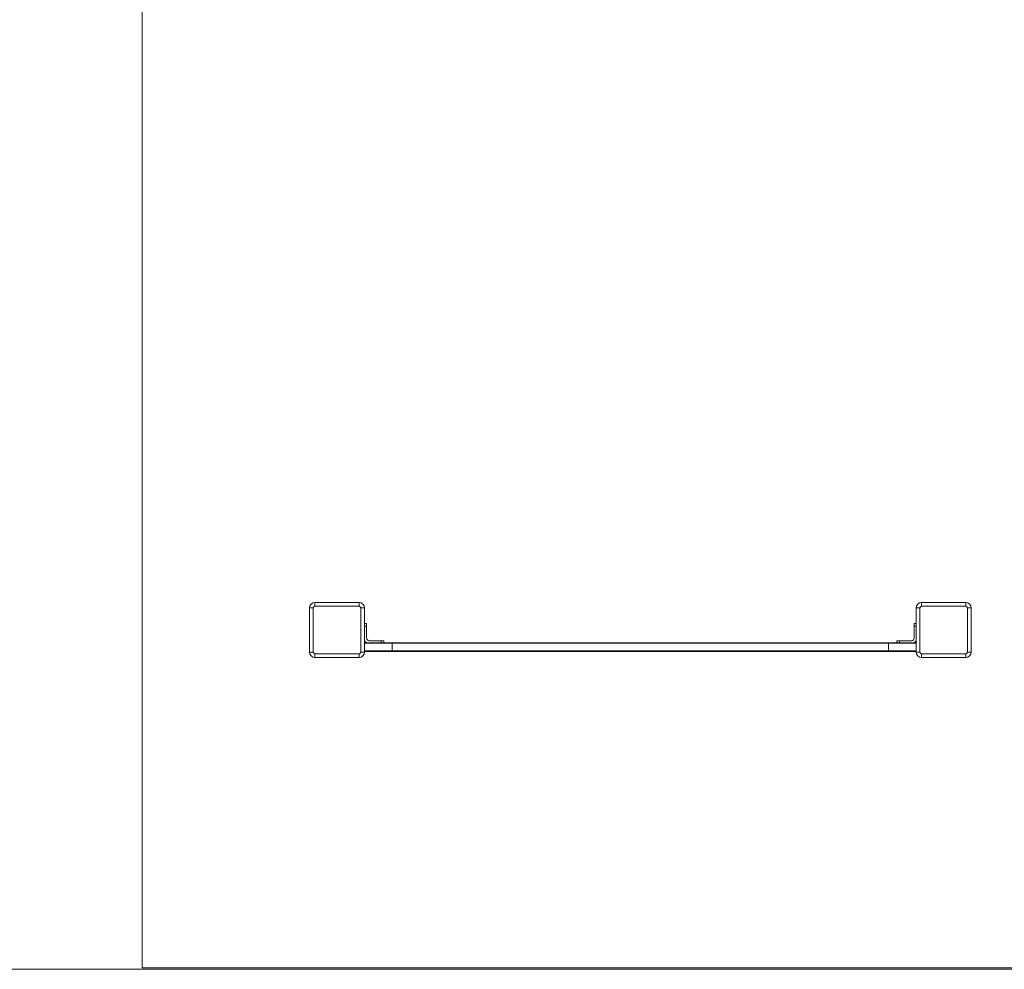
# Model space of a CAD drawing. Units: metres. Extents: x 2.8 to 8.8, y 2.2 to 32.7.
# Drawn here: x 4.6 to 6.3, y 2.2 to 3.9 of the extents above; entities that cross this region are included whole.
import ezdxf

# ---------------------------------------------------------------- set-up
doc = ezdxf.new("R2010")
doc.units = ezdxf.units.M
doc.header["$MEASUREMENT"] = 0
for name, color, linetype, lineweight in [('Level 61', 7, 'Continuous', 0), ('ninja1 - Level 25', 7, 'Continuous', 0), ('ninja1 - Level 26', 7, 'Continuous', 0)]:
    doc.layers.add(name, color=color, linetype=linetype, lineweight=lineweight)

msp = doc.modelspace()

# ---------------------------------------------------------------- linework, layer by layer
at = {"layer": 'Level 61', "color": 7, "linetype": 'Continuous', "lineweight": 13, "flags": 128}
msp.add_lwpolyline([(7.7675, 32.7178, -0.414214), (8.7675, 31.7178), (8.7675, 3.2178, -0.414214), (7.7675, 2.2178), (3.7675, 2.2178, -0.414214), (2.7675, 3.2178), (2.7675, 31.7178, -0.414214), (3.7675, 32.7178), (4.7753, 32.7178)], format="xyb", dxfattribs=at)
msp.add_lwpolyline([(6.7753, 2.2203), (4.7753, 2.2203), (4.7753, 4.4519)], dxfattribs=at)
at = {"layer": 'ninja1 - Level 25', "color": 7, "linetype": 'Continuous', "lineweight": 13}
for p, q in [((5.1784, 2.8099), (5.2284, 2.8099)), ((5.1784, 2.8089), (5.2284, 2.8089)), ((5.2284, 2.8099), (5.2284, 2.8089)), ((6.1284, 2.8099), (5.2284, 2.8099)), ((6.1284, 2.8089), (5.2284, 2.8089)), ((6.1284, 2.8099), (6.1284, 2.8089)), ((6.1284, 2.8099), (6.1784, 2.8099)), ((6.1284, 2.8089), (6.1784, 2.8089)), ((5.2284, 2.7949), (5.1784, 2.7949)), ((5.2284, 2.7939), (5.1784, 2.7939)), ((5.2284, 2.7939), (5.2284, 2.7949)), ((5.2284, 2.7949), (6.1284, 2.7949)), ((5.2284, 2.7939), (6.1284, 2.7939)), ((6.1284, 2.7939), (6.1284, 2.7949)), ((6.1784, 2.7949), (6.1284, 2.7949)), ((6.1784, 2.7939), (6.1284, 2.7939))]:
    msp.add_line(p, q, dxfattribs=at)
at = {"layer": 'ninja1 - Level 26', "color": 7, "linetype": 'Continuous', "lineweight": 13}
for p, q in [((5.0884, 2.8759), (5.0884, 2.8829)), ((5.0884, 2.8829), (5.1684, 2.8829)), ((5.1684, 2.8759), (5.0884, 2.8759)), ((5.1684, 2.8759), (5.1684, 2.8829)), ((6.1884, 2.8829), (6.1884, 2.8759)), ((6.1884, 2.8829), (6.2684, 2.8829)), ((6.2684, 2.8759), (6.1884, 2.8759)), ((6.2684, 2.8829), (6.2684, 2.8759)), ((5.0784, 2.7929), (5.0784, 2.8729)), ((5.0854, 2.8729), (5.0784, 2.8729)), ((5.0854, 2.8729), (5.0854, 2.7929)), ((5.1714, 2.7929), (5.1714, 2.8729)), ((5.1714, 2.8729), (5.1784, 2.8729)), ((5.1784, 2.8729), (5.1784, 2.7929)), ((6.1784, 2.7929), (6.1784, 2.8729)), ((6.1784, 2.8729), (6.1854, 2.8729)), ((6.1854, 2.8729), (6.1854, 2.7929)), ((6.2714, 2.7929), (6.2714, 2.8729)), ((6.2784, 2.8729), (6.2714, 2.8729)), ((6.2784, 2.8729), (6.2784, 2.7929)), ((5.1819, 2.8449), (5.1784, 2.8449)), ((5.1784, 2.8399), (5.1819, 2.8399)), ((5.1819, 2.8449), (5.1819, 2.8399)), ((5.1819, 2.8184), (5.1819, 2.8399)), ((6.1749, 2.8449), (6.1784, 2.8449)), ((6.1749, 2.8449), (6.1749, 2.8399)), ((6.1749, 2.8184), (6.1749, 2.8399)), ((6.1784, 2.8399), (6.1749, 2.8399)), ((6.1784, 2.8449), (6.1784, 2.8399)), ((5.1784, 2.8089), (5.2284, 2.8089)), ((5.2084, 2.8099), (5.1834, 2.8099)), ((5.1869, 2.8134), (5.2084, 2.8134)), ((5.2084, 2.8134), (5.2084, 2.8099)), ((5.2084, 2.8134), (5.2134, 2.8134)), ((5.2134, 2.8099), (5.2084, 2.8099)), ((5.2134, 2.8099), (5.2134, 2.8134)), ((5.2284, 2.8089), (5.2284, 2.7949)), ((6.1284, 2.8089), (6.1284, 2.7949)), ((6.1284, 2.8089), (6.1784, 2.8089)), ((6.1434, 2.8099), (6.1434, 2.8134)), ((6.1484, 2.8134), (6.1434, 2.8134)), ((6.1484, 2.8099), (6.1434, 2.8099)), ((6.1484, 2.8134), (6.1484, 2.8099)), ((6.1699, 2.8134), (6.1484, 2.8134)), ((6.1484, 2.8099), (6.1734, 2.8099)), ((5.0784, 2.7929), (5.0854, 2.7929)), ((5.0884, 2.7899), (5.1684, 2.7899)), ((5.0884, 2.7829), (5.0884, 2.7899)), ((5.1684, 2.7829), (5.1684, 2.7899)), ((5.1784, 2.7929), (5.1714, 2.7929)), ((5.1784, 2.7949), (5.2284, 2.7949)), ((6.1284, 2.7949), (6.1784, 2.7949)), ((6.1854, 2.7929), (6.1784, 2.7929)), ((6.1884, 2.7899), (6.2684, 2.7899)), ((6.1884, 2.7899), (6.1884, 2.7829)), ((6.2684, 2.7899), (6.2684, 2.7829)), ((6.2714, 2.7929), (6.2784, 2.7929)), ((5.1684, 2.7829), (5.0884, 2.7829)), ((6.2684, 2.7829), (6.1884, 2.7829))]:
    msp.add_line(p, q, dxfattribs=at)
at = {"layer": 'ninja1 - Level 26', "color": 7, "linetype": 'Continuous', "lineweight": 13, "extrusion": (0, 0, -1)}
for centre, radius, start, end in [((-5.0884, 2.8729), 0.01, 0, 90), ((-5.1684, 2.8729), 0.01, 90, 180), ((-6.1884, 2.8729), 0.01, 0, 90), ((-6.2684, 2.8729), 0.01, 90, 180), ((-5.1834, 2.8149), 0.005, 270, 0), ((-6.1699, 2.8184), 0.005, 180, 270), ((-5.0884, 2.7929), 0.01, 270, 0), ((-5.1684, 2.7929), 0.01, 180, 270), ((-6.1884, 2.7929), 0.01, 270, 0), ((-6.2684, 2.7929), 0.01, 180, 270)]:
    msp.add_arc(centre, radius, start, end, dxfattribs=at)
at = {"layer": 'ninja1 - Level 26', "color": 7, "linetype": 'Continuous', "lineweight": 13}
for centre, radius, start, end in [((5.0884, 2.8729), 0.003, 90, 180), ((5.1684, 2.8729), 0.003, 0, 90), ((6.1884, 2.8729), 0.003, 90, 180), ((6.2684, 2.8729), 0.003, 0, 90), ((5.1869, 2.8184), 0.005, 180, 270), ((6.1734, 2.8149), 0.005, 270, 0), ((5.0884, 2.7929), 0.003, 180, 270), ((5.1684, 2.7929), 0.003, 270, 0), ((6.1884, 2.7929), 0.003, 180, 270), ((6.2684, 2.7929), 0.003, 270, 0)]:
    msp.add_arc(centre, radius, start, end, dxfattribs=at)

doc.saveas('drawing.dxf')
